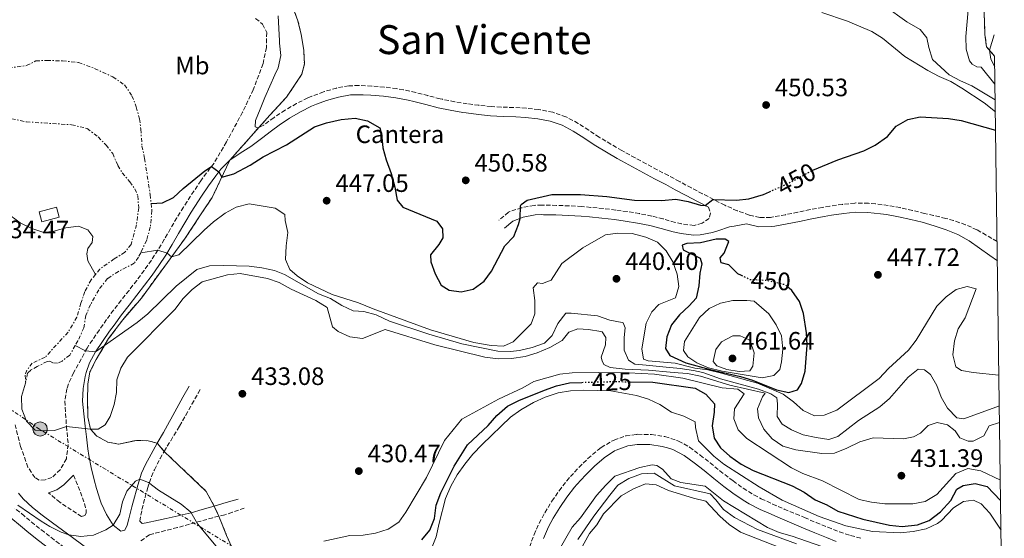
# Model space of a CAD drawing. Units: metres. Extents: x 590484 to 593929, y 4722083 to 4724442.
# Drawn here: x 593514 to 593906, y 4723915 to 4724121 of the extents above; entities that cross this region are included whole.
import ezdxf
from ezdxf.enums import TextEntityAlignment as Align

# ---------------------------------------------------------------- set-up
doc = ezdxf.new("R2010")
doc.units = ezdxf.units.M
doc.header["$MEASUREMENT"] = 0
for name, pattern in [('DGN Style 1', [1.045693, 0.00174, -1.043953]), ('DGN Style 3', [2.435891, 1.739922, -0.695969]), ('DGN Style 5', [1.217945, 0.521977, -0.695969]), ('DGN Style 7', [3.479844, 1.56593, -0.695969, 0.521977, -0.695969])]:
    doc.linetypes.add(name, pattern=pattern)
for name, color, linetype, lineweight in [('Cabeza de talud', 9, 'DGN Style 7', 0), ('Camino', 7, 'DGN Style 3', 0), ('Cauce permanente no visto', 142, 'DGN Style 1', 13), ('Cota de curva de nivel directora', 7, 'Continuous', 0), ('Cota de punto acotado terreno', 7, 'Continuous', 0), ('Curva de nivel directora', 30, 'Continuous', 30), ('Curva de nivel directora no vista', 30, 'DGN Style 5', 30), ('Curva de nivel intermedia', 30, 'Continuous', 0), ('Depósito a nivel (sin especificar)', 1, 'Continuous', 0), ('Etiqueta de uso rústico', 92, 'Continuous', 0), ('Etiqueta de zona delimitada', 7, 'Continuous', 0), ('Línea de cambio de uso (parcela vista)', 92, 'Continuous', 0), ('Línea eléctrica', 6, 'DGN Style 7', 0), ('Margen derecho', 7, 'Continuous', 0), ('Marquesina', 1, 'Continuous', 0), ('Pie de talud', 30, 'DGN Style 7', 0), ('Poste tendido eléctrico', 7, 'Continuous', 0), ('Punto acotado terreno (símbolo)', 7, 'Continuous', 0), ('Texto de Área (paraje) menor', 7, 'Continuous', 0), ('Zona delimitada', 6, 'Continuous', 0)]:
    doc.layers.add(name, color=color, linetype=linetype, lineweight=lineweight)
doc.styles.add('Style-Arial', font='arial.ttf')

# ---------------------------------------------------------------- blocks, each defined once
blk = doc.blocks.new('5PATER')
at = {"layer": 'Cauce permanente no visto', "linetype": 'Continuous', "lineweight": 0}
h = blk.add_hatch(color=51, dxfattribs=at)
edge = h.paths.add_edge_path()
edge.add_ellipse((0, 0), major_axis=(-0.11, -0.111), ratio=0.999422, start_angle=0, end_angle=360)
blk = doc.blocks.new('5PELE')
at = {"layer": 'Depósito a nivel (sin especificar)', "linetype": 'Continuous', "lineweight": 0}
h = blk.add_hatch(color=9, dxfattribs=at)
edge = h.paths.add_edge_path()
edge.add_arc((0, 0), 0.285, 0, 360)
at = {"layer": 'Depósito a nivel (sin especificar)', "color": 252, "linetype": 'Continuous', "lineweight": 0}
blk.add_circle((0, 0), 0.285, dxfattribs=at)

msp = doc.modelspace()

# ---------------------------------------------------------------- linework, layer by layer
at = {"layer": 'Cabeza de talud', "color": 9, "linetype": 'DGN Style 7', "lineweight": 0}
for points in [[(593509.86, 4724102.17, 460.06), (593517, 4724103.15, 461.13), (593520.74, 4724104.99, 461.95), (593525.09, 4724105.23, 462.82), (593531.39, 4724105, 463.85), (593537.69, 4724104.39, 464.2), (593544.13, 4724101.99, 465.53), (593551.42, 4724098.67, 465.74), (593556.01, 4724095.47, 465.48), (593559, 4724091.13, 464.92), (593560.71, 4724086.69, 463.33), (593562.01, 4724081.97, 461.08), (593562.53, 4724077.79, 458.27), (593562.99, 4724071.11, 456.89), (593564.04, 4724066.22, 454.89), (593566.25, 4724051.82, 450.9), (593566.65, 4724048.22, 450.11), (593566.96, 4724045.47, 449.51), (593566.31, 4724038.84, 448.24), (593564.86, 4724033.62, 445.78), (593562.48, 4724028.7, 444.74)], [(593562.48, 4724028.7, 444.74), (593561.59, 4724026.86, 444.35), (593559.89, 4724024.5, 444.29), (593553.58, 4724021.21, 444.09), (593549.25, 4724018.4, 443.63), (593545.76, 4724013.97, 443.17), (593542.5, 4724008.03, 442.45), (593540.65, 4724003.75, 441.89), (593539.86, 4723998.85, 441.07), (593537.51, 4723993.59, 440.46), (593536.44, 4723991.77, 440.06)], [(593536.44, 4723991.77, 440.06), (593534.21, 4723987.98, 439.23), (593531.15, 4723985.51, 438.77), (593529.34, 4723984.67, 438.66), (593527.5, 4723984.9, 438.51), (593526.24, 4723985.53, 438.31), (593525.21, 4723985.38, 438.1), (593521.26, 4723983.37, 437.03), (593518.67, 4723982.01, 435.9), (593517.38, 4723980.76, 435.54), (593516.64, 4723976.79, 435.13)]]:
    msp.add_polyline3d(points, dxfattribs=at)
at = {"layer": 'Camino', "color": 7, "linetype": 'DGN Style 3', "lineweight": 0}
for points in [[(593608.23, 4724121.89, 454.6), (593611.03, 4724119.6, 454.72), (593612.63, 4724116.31, 454.72), (593612.56, 4724110.29, 454.51), (593611.18, 4724103.92, 454.35), (593607.3, 4724093.56, 453.82), (593602.99, 4724084.58, 452.93), (593596.64, 4724072.75, 451.68), (593591.67, 4724064.37, 450.18), (593588.66, 4724060.42, 449.56), (593586.48, 4724057.35, 449.08), (593583.69, 4724053.24, 448.47), (593580.96, 4724049.11, 447.85), (593579.46, 4724046.8, 447.52), (593576.85, 4724042.57, 446.91), (593574.35, 4724038.28, 446.31), (593571.87, 4724033.97, 445.72), (593569.32, 4724029.71, 445.13), (593566.72, 4724025.67, 444.57), (593563.86, 4724021.61, 444.03), (593560.88, 4724017.63, 443.55), (593557.82, 4724013.69, 443.11), (593554.73, 4724009.77, 442.67), (593551.69, 4724005.83, 442.19), (593548.89, 4724002.07, 441.68), (593546.02, 4723998.03, 441), (593543.23, 4723993.95, 440.26), (593541.1, 4723990.74, 439.74), (593538.78, 4723986.35, 439.16), (593535.77, 4723980.94, 438.46), (593533.71, 4723976.48, 437.62), (593533.07, 4723974.5, 437.24), (593532.29, 4723969.6, 436.42), (593532.91, 4723959.56, 435.19), (593533.6, 4723952.38, 434.04), (593532.88, 4723946.7, 433.14), (593530.51, 4723942.4, 432.27), (593527.15, 4723939.23, 431.67), (593524.4, 4723938.28, 431.34), (593522.1, 4723938.22, 431.3)], [(593903.42, 4724033.18, 448.48), (593899.09, 4724035.67, 448.27), (593895.41, 4724037.79, 448.09), (593890.86, 4724039.84, 448.41), (593886.12, 4724041.49, 448.53), (593883.01, 4724042.35, 448.58), (593878.14, 4724043.49, 448.57), (593874.56, 4724044.33, 448.58), (593869.7, 4724045.48, 448.78), (593864.86, 4724046.62, 448.99), (593860.02, 4724047.49, 449.01), (593855.06, 4724048.1, 448.98), (593852.24, 4724048.35, 448.96), (593847.24, 4724048.48, 448.91), (593846.8, 4724048.45, 448.91), (593841.83, 4724047.93, 448.87), (593836.88, 4724047.2, 448.83), (593833.96, 4724046.73, 448.83), (593829.03, 4724045.84, 448.84), (593824.13, 4724044.84, 448.88), (593819.23, 4724043.82, 448.94), (593814.32, 4724042.9, 449.01), (593813.27, 4724042.73, 449.03), (593808.94, 4724042.65, 449.09), (593804.72, 4724043.66, 449.19), (593800, 4724045.38, 449.45), (593795.44, 4724047.36, 449.75), (593794.99, 4724047.59, 449.78), (593790.56, 4724049.87, 450.1), (593786.13, 4724052.17, 450.45), (593781.71, 4724054.49, 450.77), (593777.3, 4724056.83, 451.02), (593776.96, 4724057.01, 451.03), (593772.55, 4724059.36, 451.19), (593768.14, 4724061.71, 451.28), (593763.73, 4724064.06, 451.35), (593759.33, 4724066.44, 451.41), (593754.94, 4724068.83, 451.49), (593754.03, 4724069.34, 451.51), (593749.7, 4724071.84, 451.64), (593745.44, 4724074.46, 451.75), (593745.03, 4724074.71, 451.75), (593740.84, 4724077.43, 451.77), (593736.66, 4724080.17, 451.77), (593732.09, 4724082.57, 451.77), (593731.77, 4724082.71, 451.77), (593727.07, 4724084.41, 451.74), (593726.52, 4724084.56, 451.73), (593721.62, 4724085.55, 451.64), (593720.9, 4724085.65, 451.63), (593715.93, 4724086.19, 451.53), (593710.93, 4724086.45, 451.43), (593705.94, 4724086.64, 451.35), (593702.05, 4724086.87, 451.29), (593697.07, 4724087.34, 451.25), (593692.51, 4724087.94, 451.25), (593687.58, 4724088.75, 451.3), (593682.68, 4724089.73, 451.36), (593681.67, 4724089.95, 451.36), (593676.83, 4724091.19, 451.35), (593672.03, 4724092.43, 451.34), (593667.15, 4724093.49, 451.32), (593664.4, 4724093.99, 451.31), (593659.44, 4724094.6, 451.27), (593654.45, 4724094.98, 451.24), (593649.33, 4724095.21, 451.28), (593645.37, 4724095.1, 451.32), (593640.45, 4724094.23, 451.34), (593635.65, 4724092.81, 451.36), (593635.27, 4724092.68, 451.36), (593630.58, 4724090.94, 451.47), (593628.97, 4724090.27, 451.52), (593624.49, 4724088.04, 451.64), (593619.97, 4724085.38, 451.72), (593615.79, 4724082.65, 451.77), (593615.46, 4724082.42, 451.77), (593611.44, 4724079.45, 451.82)], [(593788.5, 4724046.81, 450.13), (593789.37, 4724044.51, 449.72), (593788.73, 4724042.35, 449.6), (593785.97, 4724040.42, 449.48), (593782.76, 4724039.51, 449.19), (593777.82, 4724040.15, 449.03), (593775.26, 4724040.73, 448.95), (593770.45, 4724042.12, 448.79), (593766, 4724043.29, 448.66), (593761.08, 4724044.24, 448.58), (593756.15, 4724045.05, 448.58), (593751.58, 4724045.67, 448.62), (593746.61, 4724046.25, 448.69), (593741.63, 4724046.74, 448.81), (593738.05, 4724047.04, 448.95), (593733.06, 4724047.34, 449.22), (593728.07, 4724047.53, 449.55), (593723.08, 4724047.64, 449.86), (593722.22, 4724047.65, 449.9), (593719.08, 4724047.52, 450.01), (593714.16, 4724046.6, 450), (593709.37, 4724045.1, 450.21), (593708.96, 4724044.79, 450.21), (593705.11, 4724041.6, 450.21)], [(593563.12, 4723920.9, 429.17), (593562.14, 4723921.82, 429.17), (593562.98, 4723926.56, 429.54), (593564.21, 4723931.38, 429.93), (593565.2, 4723934.89, 430.23), (593566.8, 4723939.59, 430.79), (593567.94, 4723942.31, 431.14), (593570.17, 4723946.76, 431.64), (593571.79, 4723949.63, 431.95), (593574.41, 4723953.88, 432.45), (593577.02, 4723958.12, 432.83), (593577.94, 4723959.7, 432.88), (593580.4, 4723964.05, 432.96), (593582.86, 4723968.4, 433.04), (593585.32, 4723972.75, 433.11), (593586.28, 4723974.45, 433.14)], [(593522.1, 4723938.22, 431.3), (593520.39, 4723939.18, 431.42), (593517.53, 4723943.35, 431.75), (593514.68, 4723951.53, 432.28), (593512.48, 4723960.19, 432.85)], [(593717.27, 4723911.55, 416.4), (593719.07, 4723916.49, 416.48), (593721.11, 4723921.05, 416.52), (593723.35, 4723925.24, 416.51), (593725.98, 4723929.49, 416.5), (593726.2, 4723929.83, 416.5), (593729.04, 4723933.95, 416.49), (593732.11, 4723937.89, 416.48), (593733.55, 4723939.58, 416.47), (593736.94, 4723943.25, 416.47), (593740.49, 4723946.77, 416.48), (593744.56, 4723950.28, 416.5), (593745.76, 4723951.17, 416.5), (593750.06, 4723953.73, 416.52), (593750.92, 4723954.15, 416.52), (593755.65, 4723955.76, 416.47), (593759.82, 4723956.4, 416.44), (593760.41, 4723956.43, 416.43), (593765.41, 4723956.37, 416.44), (593765.88, 4723956.33, 416.45), (593770.82, 4723955.58, 416.54), (593771.2, 4723955.49, 416.55), (593775.98, 4723954.01, 416.64), (593776.62, 4723953.75, 416.65), (593780.99, 4723951.34, 416.75), (593785.23, 4723948.16, 416.85), (593789.14, 4723945.04, 416.96), (593793.04, 4723941.91, 417.06), (593797.01, 4723938.88, 417.15), (593798.32, 4723937.92, 417.17), (593802.35, 4723934.96, 417.19)], [(593535.72, 4723940.15, 432.47), (593539.33, 4723931.17, 431.37), (593540.77, 4723926.46, 430.42), (593540.79, 4723924.99, 430.18), (593540.25, 4723924.13, 430.06), (593538.93, 4723923.7, 429.97), (593530.28, 4723929.38, 430.66), (593525.81, 4723933.1, 430.83)], [(593802.35, 4723934.96, 417.19), (593806.6, 4723932.31, 417.18), (593809.55, 4723930.79, 417.18), (593814.07, 4723928.67, 417.18), (593818.66, 4723926.68, 417.18), (593823.26, 4723924.74, 417.18), (593826.77, 4723923.26, 417.2), (593831.38, 4723921.33, 417.26), (593836.01, 4723919.44, 417.32), (593840.66, 4723917.61, 417.35), (593845.07, 4723916.15, 417.33), (593849.72, 4723914.91, 417.29)], [(593551.34, 4723903.18, 428.26), (593547.36, 4723902.45, 428.34), (593543.65, 4723903.39, 428.39), (593539.32, 4723906.02, 428.41), (593536.09, 4723908.35, 428.43), (593532.09, 4723911.36, 428.46), (593528.09, 4723914.37, 428.51), (593524.13, 4723917.42, 428.58), (593520.24, 4723920.54, 428.67), (593516.17, 4723923.9, 428.82), (593512.32, 4723927.09, 429.05)], [(593603.72, 4723927, 431.75), (593599, 4723925.38, 431.52), (593595.95, 4723924.34, 431.38), (593591.19, 4723923.25, 431.05), (593586.42, 4723921.9, 430.39), (593581.91, 4723920.61, 429.82), (593577.1, 4723919.33, 429.54), (593572.26, 4723918.11, 429.25), (593567.41, 4723916.85, 428.97), (593565.93, 4723916.45, 428.88), (593562.55, 4723913.99, 428.64)]]:
    msp.add_polyline3d(points, dxfattribs=at)
at = {"layer": 'Curva de nivel directora', "color": 30, "linetype": 'Continuous', "lineweight": 30, "flags": 128}
for points, elevation in [([(593566.65, 4724048.22), (593571.16, 4724048.58), (593575.55, 4724050.69), (593579.39, 4724054.26), (593588.05, 4724061.25), (593590.61, 4724062.98), (593593.61, 4724060.87), (593594.8, 4724058.77), (593599.55, 4724060.03), (593606.08, 4724063.56), (593611.18, 4724066.78), (593620.51, 4724071.59), (593631.71, 4724078.75), (593636.43, 4724080.4), (593642.31, 4724081.66), (593647.88, 4724082.17), (593652.77, 4724081.19), (593657.67, 4724078.38), (593658.29, 4724075.83), (593658.89, 4724070.42), (593660.24, 4724065.61), (593662.21, 4724060.23), (593663.62, 4724054.81), (593664.55, 4724049.64), (593666.81, 4724046.83), (593680.34, 4724041.19), (593682.68, 4724038.13), (593682.81, 4724034.61), (593681.14, 4724031.93), (593677.82, 4724027.87), (593677.95, 4724025.08), (593679.7, 4724020.23), (593682.03, 4724015.82), (593685.27, 4724013.78), (593690.02, 4724013.15), (593694.88, 4724014.2), (593699.24, 4724017.31), (593702.14, 4724021.38), (593707.42, 4724031.47), (593711.07, 4724035.19), (593712.88, 4724039.87), (593713.5, 4724042.32), (593713.73, 4724047.33), (593713.97, 4724047.89), (593716.37, 4724049.66), (593726.14, 4724051.8), (593737.52, 4724051.81), (593748.07, 4724051.02), (593759.11, 4724049.59), (593769.76, 4724049.53), (593775.5, 4724049.98), (593780.44, 4724049.08), (593785.3, 4724047.62), (593787.19, 4724047.5), (593790.24, 4724049.92), (593799.66, 4724049.65), (593804.64, 4724050.11), (593810.41, 4724051.9), (593812.81, 4724052.97)], 450), ([(593830.02, 4724061.49), (593840.05, 4724065.66), (593850.41, 4724069.22), (593854.88, 4724071.45), (593859.81, 4724074.93), (593863.21, 4724078.99), (593867.83, 4724081.72), (593872.73, 4724082.73), (593884.13, 4724082.03), (593889.07, 4724081.25), (593902.82, 4724077.47)], 450), ([(593801.65, 4724019.63), (593800.26, 4724020.34), (593796.66, 4724023.82), (593793.51, 4724024.63), (593793.17, 4724026.6), (593794.7, 4724028.55), (593796.67, 4724033.17), (593795.13, 4724034.11), (593791.57, 4724034.03), (593785.33, 4724032.66), (593779.88, 4724032.4), (593777.99, 4724031.72), (593778.5, 4724029.87), (593785.27, 4724026.56), (593785.93, 4724024.22), (593785.03, 4724020.51), (593784.73, 4724015.51), (593783.55, 4724010.66), (593780.87, 4724007.53), (593776.98, 4724003.93), (593773.83, 4724000.05), (593771.98, 4723995.24), (593771.47, 4723990.6), (593773.08, 4723987.84), (593779.47, 4723984.82), (593789.14, 4723982.23), (593801.24, 4723979.46), (593806.01, 4723977.93), (593815.55, 4723974.14), (593820.49, 4723973.02), (593823.94, 4723974.13), (593825.49, 4723976.65), (593827.02, 4723981.58), (593827.79, 4723991.85), (593827.6, 4723996.84), (593826.41, 4724004.52), (593824.71, 4724009.25), (593821.73, 4724013.62), (593820.61, 4724014.56)], 450), ([(593757.35, 4723977.33), (593766.4, 4723977.21), (593783.16, 4723974.85), (593787.47, 4723972.34), (593790.85, 4723968.59), (593790.83, 4723965.26), (593790.03, 4723959.86), (593790.78, 4723954.93), (593793.29, 4723951.06), (593796.97, 4723947.68), (593801.56, 4723944.53), (593806.32, 4723942.01), (593821.87, 4723935.92), (593826.67, 4723933.41), (593830.98, 4723930.33), (593835.7, 4723928.31), (593840.08, 4723925.9), (593849.94, 4723922.67), (593860.59, 4723920.25), (593865.56, 4723919.72), (593871.73, 4723920.37), (593876.39, 4723922.17), (593880.95, 4723925.58), (593884.94, 4723930.14), (593887.45, 4723934.53), (593889.92, 4723936.06), (593894.68, 4723936.82), (593899.5, 4723935.62), (593904.82, 4723930.13)], 425), ([(593674.38, 4723914.4), (593677.61, 4723918.21), (593679.47, 4723922.86), (593680.11, 4723928.16), (593681.93, 4723933.11), (593687.24, 4723943.74), (593692.53, 4723952.29), (593700.85, 4723959.88), (593704.25, 4723963.94), (593708.55, 4723967.58), (593713, 4723969.87), (593723.2, 4723974.05), (593728.05, 4723975.71), (593733.22, 4723976.96), (593738.14, 4723977.1)], 425)]:
    msp.add_lwpolyline(points, dxfattribs=dict(at, elevation=elevation))
at = {"layer": 'Curva de nivel directora no vista', "color": 30, "linetype": 'DGN Style 5', "lineweight": 30, "flags": 128}
for points, elevation in [([(593812.81, 4724052.97), (593819.96, 4724056.13), (593829.68, 4724061.35), (593830.02, 4724061.49)], 450), ([(593820.61, 4724014.56), (593819.01, 4724015.91), (593811.41, 4724017.63), (593804.94, 4724017.95), (593801.65, 4724019.63)], 450), ([(593738.14, 4723977.1), (593750.43, 4723977.42), (593757.35, 4723977.33)], 425)]:
    msp.add_lwpolyline(points, dxfattribs=dict(at, elevation=elevation))
at = {"layer": 'Curva de nivel intermedia', "color": 30, "linetype": 'Continuous', "lineweight": 0, "flags": 128}
for points, elevation in [([(593858.6, 4724126.95), (593867.49, 4724120.5), (593872.82, 4724117.54), (593875.45, 4724114.15), (593876.18, 4724110.29), (593877.74, 4724105.52), (593884.31, 4724099.52), (593888.79, 4724097.14), (593893.41, 4724095.15), (593902.66, 4724089.52)], 460), ([(593880.56, 4724129.25), (593888.43, 4724129.28), (593891.48, 4724127.53), (593891.9, 4724125.27), (593890.96, 4724114.68), (593891.09, 4724109.64), (593892.41, 4724105.08), (593893.54, 4724103.67), (593895.33, 4724102.63), (593897.05, 4724102.57), (593902.57, 4724095.81)], 465), ([(593833.58, 4724124.3), (593843.86, 4724120.78), (593853.6, 4724116.78), (593857.81, 4724114.09), (593866.67, 4724106.77), (593875.86, 4724101.18), (593880.3, 4724098.79), (593885.02, 4724096.77), (593889.32, 4724094.22), (593898.3, 4724088.34)], 455), ([(593902.31, 4724115.45), (593900.42, 4724109.23), (593900.99, 4724105.7), (593902.48, 4724102.66)], 470), ([(593898.3, 4724088.34), (593902.72, 4724084.8)], 455), ([(593502.93, 4724049), (593514.46, 4724040.56), (593519.18, 4724038.38), (593523.91, 4724036.74), (593527.89, 4724037.21), (593532.7, 4724038.63), (593537.67, 4724039.19), (593541.45, 4724037.8), (593543.43, 4724035.16), (593543.16, 4724032.7), (593541.45, 4724030.3), (593540.98, 4724028.22), (593541.44, 4724025.47), (593544.5, 4724020.07)], 435), ([(593562.48, 4724028.7), (593569.32, 4724029.71), (593572.99, 4724028.52), (593574.77, 4724027.05), (593577.6, 4724027.88), (593587.71, 4724037.68), (593591.48, 4724040.95), (593596.09, 4724044.42), (593600.46, 4724046.82), (593605.63, 4724048.16), (593616.06, 4724046.36), (593619.84, 4724043.95), (593619.98, 4724041.57), (593621.06, 4724036.68), (593620.35, 4724031.37), (593620.13, 4724025.97), (593621.8, 4724021.98), (593624.76, 4724019.49), (593628.9, 4724016.67), (593638.73, 4724012.06), (593649.21, 4724008.69), (593654.96, 4724006.29), (593677.8, 4723998.01), (593695.14, 4723993.02), (593701.97, 4723991.76), (593706.97, 4723991.56), (593710.79, 4723993.26), (593717.91, 4724000.42), (593719.34, 4724004.3), (593719.36, 4724009.62), (593718.68, 4724014.75), (593720.43, 4724016.69), (593722.43, 4724016.38), (593725.88, 4724017.74), (593730.08, 4724024.42), (593738.56, 4724030.62), (593747.52, 4724035.79), (593752.46, 4724036.44), (593758.15, 4724036.29), (593763.58, 4724034.88), (593768.17, 4724032.89), (593771.67, 4724029.42), (593774.32, 4724025.05), (593776.03, 4724020.2), (593776.75, 4724015.26), (593775.43, 4724010.67), (593768.73, 4724008.08), (593765.99, 4724005.17), (593763.74, 4724000.69), (593761.98, 4723990.43), (593762.59, 4723986.29), (593764.46, 4723985.65), (593775.29, 4723984.69), (593783.14, 4723982.7), (593788.26, 4723982.03), (593793.14, 4723980.95), (593808.06, 4723976.79), (593818.28, 4723972.35), (593822.43, 4723969.4), (593826.24, 4723965.88), (593830.77, 4723963.76), (593834.61, 4723964.02), (593839.67, 4723965.97), (593856.52, 4723978.59), (593860.25, 4723982.57), (593868.11, 4723989.93), (593871.14, 4723993.91), (593879.44, 4724007.45), (593883.13, 4724011.1), (593887.11, 4724014.1), (593891.45, 4724015.18), (593895.08, 4724014.28), (593890.69, 4724002.78), (593887.86, 4723998.35), (593886.42, 4723993.56), (593885.86, 4723988.1), (593887.05, 4723983.24), (593889.31, 4723981.79), (593893.89, 4723980.96), (593904.14, 4723979.98)], 445), ([(593516.64, 4723976.79), (593515.02, 4723971.41), (593515.16, 4723966.41), (593517.04, 4723961.68), (593520.44, 4723958.08), (593523.02, 4723957.8), (593528.18, 4723957.91), (593532.9, 4723959.56), (593542.51, 4723958.42), (593545.5, 4723958.47), (593548.3, 4723960.24), (593550.35, 4723963.54), (593551.89, 4723968.33), (593552.83, 4723973.01), (593552.97, 4723978.04), (593554.52, 4723982.79), (593557.2, 4723987.17), (593576.25, 4724006.24), (593579.25, 4724010.34), (593582.98, 4724014.07), (593586.94, 4724017.14), (593597.05, 4724019.93), (593602.02, 4724020.47), (593612.92, 4724018.48), (593617.61, 4724016.77), (593622.39, 4724014.17), (593632.19, 4724009.67), (593636.66, 4724006.95), (593638.83, 4723999.23), (593641.1, 4723997.28), (593645.78, 4723995.18), (593650.78, 4723994.61), (593659.86, 4723998.07), (593679.53, 4723992.06), (593699.54, 4723987.15), (593704.83, 4723986.5), (593710.14, 4723986.58), (593715.51, 4723987.36), (593720.28, 4723988.85), (593725.35, 4723990.93), (593730.24, 4723993.78), (593732.94, 4723997.11), (593736.56, 4723998.46), (593740.73, 4723998.17), (593745.65, 4723997.37), (593746.13, 4723997.17), (593747.62, 4723994.9), (593747.46, 4723992.07), (593745.85, 4723987.18), (593746.21, 4723985.68), (593746.91, 4723984.21), (593749.41, 4723983.01), (593755.41, 4723982.41), (593764.61, 4723981.91), (593773.31, 4723981.21), (593776.4, 4723980.92), (593780.11, 4723980.58), (593785.4, 4723979.53), (593796.99, 4723976), (593811.04, 4723972.85), (593810.04, 4723971.39), (593807.98, 4723966.54), (593808.43, 4723962.93), (593810.59, 4723958.42), (593813.88, 4723954.57), (593818.13, 4723951.67), (593823.23, 4723950.2), (593833.7, 4723948.73), (593838.7, 4723948.92), (593843.58, 4723950.87), (593848.74, 4723953.39), (593854.12, 4723955.05), (593866.12, 4723954.67), (593870.18, 4723955.4), (593872.94, 4723956.92), (593875.96, 4723959.88), (593879.62, 4723961.11), (593883.74, 4723960.2), (593886.66, 4723957.79), (593888.6, 4723954.99), (593891.86, 4723953.64), (593893.95, 4723953.74), (593898.19, 4723955.82), (593900.32, 4723959.85), (593904.4, 4723961.13)], 435), ([(593536.44, 4723991.77), (593540.48, 4723989.58), (593544.49, 4723989.22), (593561.05, 4724000.86), (593565.27, 4724004.42), (593576.65, 4724015.39), (593584.83, 4724022.01), (593589.93, 4724023.51), (593595.58, 4724023.65), (593605.61, 4724023.29), (593610.76, 4724022.66), (593615.68, 4724021.62), (593619.74, 4724020.02), (593633.25, 4724012.34), (593638.1, 4724010.4), (593642.53, 4724007.69), (593647.06, 4724005.58), (593651.35, 4724005.29), (593656.18, 4724004.02), (593661.46, 4724001.5), (593677.25, 4723996.32), (593690.3, 4723992.43), (593704.65, 4723989.54), (593709.64, 4723989.41), (593713.33, 4723989.82), (593718.3, 4723990.91), (593723.28, 4723992.73), (593726.26, 4723995.77), (593728.56, 4724000.58), (593731.68, 4724004.68), (593733.89, 4724004.69), (593744.36, 4724003.55), (593749.26, 4724001.9), (593754.16, 4724000.98), (593754.49, 4724000.78), (593755.32, 4723998.76), (593754.95, 4723994.92), (593754.94, 4723989.84), (593756.61, 4723985.89), (593759.22, 4723984.35), (593763.71, 4723983.91), (593770.41, 4723983.31), (593777.31, 4723982.61), (593782.51, 4723981.81), (593786.21, 4723981.01), (593790.02, 4723979.73), (593793.26, 4723978.56), (593808.38, 4723974.37), (593813.31, 4723972.5), (593815.69, 4723970.9), (593815.95, 4723968.56), (593815.86, 4723963.48), (593817.83, 4723960.51), (593821.57, 4723958.18), (593826.18, 4723956.25), (593831.36, 4723955.12), (593836.47, 4723954.32), (593840.05, 4723955.55), (593848.19, 4723961.93), (593856.72, 4723967.36), (593860.53, 4723970.61), (593867.95, 4723979.11), (593872.04, 4723982.38), (593874.54, 4723982.11), (593876.89, 4723980.16), (593879.38, 4723975.91), (593881.21, 4723971.18), (593883.66, 4723966.82), (593887.43, 4723962.92), (593890.13, 4723962.61), (593904.31, 4723967.73)], 440), ([(593803.75, 4724009.73), (593798.26, 4724009.63), (593793.33, 4724008.66), (593788.85, 4724006.45), (593784.96, 4724002.9), (593778.95, 4723993.38), (593778.63, 4723989.74), (593780.28, 4723987.27), (593783.89, 4723984.89), (593788.47, 4723982.87), (593794.02, 4723981.54), (593809.95, 4723978.83), (593814.55, 4723979.88), (593816.91, 4723982.23), (593817.56, 4723985.29), (593818.06, 4723990.32), (593817.55, 4723995.65), (593815.43, 4724000.02), (593812.61, 4724004.43), (593806.69, 4724009.45), (593803.75, 4724009.73)], 455), ([(593801.17, 4723995.63), (593798.26, 4723995.62), (593793.69, 4723993.26), (593791.45, 4723990.17), (593790.33, 4723985.35), (593791.87, 4723983.7), (593795.82, 4723982.18), (593800.76, 4723981.38), (593804.95, 4723981.71), (593806.15, 4723983.58), (593806.66, 4723988.81), (593805.16, 4723993.54), (593804.76, 4723994), (593801.17, 4723995.63)], 460), ([(593635.37, 4723913.91), (593645.71, 4723916.09), (593651.04, 4723916.27), (593655.97, 4723917.1), (593660.98, 4723918.7), (593665.18, 4723921.41), (593668.09, 4723925.5), (593676.19, 4723939.17), (593683.4, 4723953.91), (593690.35, 4723962.48), (593704.96, 4723970.45), (593714.59, 4723974.93), (593718.93, 4723977.41), (593729.31, 4723980.34)], 430), ([(593729.31, 4723980.34), (593734.29, 4723980.83), (593744.88, 4723981.06), (593756.67, 4723980.93), (593766.99, 4723980.42), (593778.35, 4723978.8), (593793.95, 4723974.86), (593800.25, 4723974.38), (593802.77, 4723972.47), (593798.85, 4723966.62), (593798.64, 4723962.6), (593800.4, 4723958.24), (593803.8, 4723954.77), (593821.6, 4723943.02), (593826.06, 4723940.78), (593833.91, 4723937.89), (593848.57, 4723930.43), (593853.45, 4723929.36), (593858.76, 4723928.76), (593869.92, 4723928.8), (593874.84, 4723929.68), (593879.37, 4723932.53), (593887.01, 4723940.81), (593891.75, 4723942.81), (593896.93, 4723941.93), (593904.71, 4723938.14)], 430), ([(593685.93, 4723935.76), (593688.51, 4723940.27), (593691.49, 4723944.5), (593694.71, 4723948.48), (593698.46, 4723952.43), (593709.75, 4723963.23), (593713.83, 4723966.1), (593718.86, 4723969.06), (593723.51, 4723971.22), (593728.61, 4723972.93), (593733.54, 4723973.75), (593738.77, 4723974), (593749.58, 4723973.75), (593759.8, 4723971.92), (593764.66, 4723970.39), (593769.21, 4723968.34), (593773.73, 4723965.29), (593778.71, 4723963.6), (593783.22, 4723961.45), (593783.41, 4723959.08), (593784.53, 4723953.83), (593790.59, 4723947.7), (593794.68, 4723944.52), (593808.69, 4723935.46), (593817.79, 4723930.24), (593832.64, 4723923.65), (593843.16, 4723920.04), (593853.82, 4723917.75), (593864.83, 4723917.26), (593870.04, 4723917.7), (593875.13, 4723918.79), (593879.71, 4723920.87), (593881.22, 4723922.07), (593886.07, 4723927.1), (593890.11, 4723929.71), (593894.05, 4723930.2), (593897.14, 4723928.73), (593900.57, 4723925.03), (593904.98, 4723918.31)], 420), ([(593728.69, 4723909.78), (593734.21, 4723919.43), (593737.51, 4723923.19), (593743.98, 4723932.06), (593747.63, 4723936.23), (593751.24, 4723939.71), (593761.13, 4723943.25), (593766.12, 4723944.22)], 415), ([(593766.12, 4723944.22), (593767.9, 4723944.03), (593770.18, 4723942.57), (593773.66, 4723938.77), (593777.53, 4723937.21), (593787.22, 4723935.75), (593794.56, 4723929.97), (593812.03, 4723919.3), (593816.68, 4723917.4), (593821.86, 4723915.87), (593836.69, 4723910.67), (593846.37, 4723906.74), (593851.24, 4723905.23), (593857.2, 4723903.72), (593868.64, 4723901.5), (593883.51, 4723897.73), (593888.07, 4723895.67), (593889.98, 4723894.42), (593893.73, 4723892.95), (593905.37, 4723889.17)], 415), ([(593513.57, 4723928.19), (593522.84, 4723921.82), (593526.31, 4723919.72), (593530.86, 4723917.51), (593533.82, 4723916.47), (593538.66, 4723915.7), (593543.71, 4723916.32), (593548.64, 4723918.35), (593551.48, 4723920.3), (593554.17, 4723924.6), (593555.17, 4723929.58), (593556.96, 4723933.83), (593560.42, 4723937.84), (593562.07, 4723938.6), (593565.57, 4723937.25), (593569.58, 4723934.25), (593578.54, 4723928.68), (593582.38, 4723925.46), (593585.11, 4723920.86), (593592.47, 4723911.91)], 430), ([(593736.51, 4723914.61), (593742.84, 4723923.8), (593749.2, 4723932.24), (593752.4, 4723936.14), (593756.81, 4723938.79), (593761.87, 4723940.74), (593766.95, 4723940.96), (593774.96, 4723935.92), (593789.13, 4723932.73), (593791.44, 4723930.37), (593794.52, 4723926.44), (593798.93, 4723923.29), (593808.01, 4723918.48), (593823.51, 4723912.9)], 410), ([(593678.29, 4723910.96), (593680.17, 4723915.6), (593681.27, 4723921.09), (593683.86, 4723930.84), (593685.93, 4723935.76)], 420), ([(593736.06, 4723907.8), (593741.14, 4723916.95), (593744.02, 4723920.45), (593746.78, 4723924.8), (593753.82, 4723931.97), (593758.68, 4723934.78), (593763.45, 4723936.65), (593767.66, 4723936.28), (593772.55, 4723934.05), (593782.58, 4723931), (593787.47, 4723929.84), (593793.08, 4723923.91), (593796.76, 4723920.53), (593801.33, 4723917.51), (593823.29, 4723908.92)], 405)]:
    msp.add_lwpolyline(points, dxfattribs=dict(at, elevation=elevation))
at = {"layer": 'Línea de cambio de uso (parcela vista)', "color": 7, "linetype": 'DGN Style 3', "lineweight": 0}
for points in [[(593623.06, 4724126.32, 452.68), (593624.93, 4724121.39, 453.14), (593626.42, 4724115.64, 453.55), (593627.41, 4724109.2, 453.71), (593627.64, 4724103.79, 453.04), (593626.65, 4724099.75, 452.89), (593620.57, 4724090.64, 453.04), (593613.86, 4724083.39, 452.78), (593597.93, 4724065.49, 450.86), (593594.15, 4724057.39, 449.63), (593590.88, 4724050.63, 447.53), (593586.05, 4724043.31, 446.15), (593579.93, 4724034.09, 445.74), (593562.75, 4724010.65, 443.49), (593555.32, 4724002.01, 442.21), (593549.67, 4723994.5, 440.31), (593544.79, 4723986.16, 439.39), (593542.27, 4723981.23, 438.57), (593541.4, 4723976.41, 437.76), (593541.33, 4723969.94, 436.73), (593541.42, 4723963.27, 436.02), (593542.51, 4723958.42, 435.5), (593545.02, 4723955.65, 434.53), (593549.45, 4723953.27, 433.41), (593553.83, 4723952.52, 432.53), (593560.76, 4723954, 432.02), (593565.47, 4723953.83, 432.02), (593569.05, 4723952.84, 432.3), (593571.79, 4723949.63, 431.95), (593588.57, 4723933.72, 431.65), (593591.74, 4723927.87, 430.95), (593593.55, 4723923.79, 431.21), (593596.69, 4723916.1, 430.75), (593600.53, 4723907.62, 431.57)], [(593902.42, 4724106.89, 473.24), (593899.19, 4724110.66, 468.27), (593898.55, 4724115.49, 467.81), (593898.16, 4724128.68, 467.3)]]:
    msp.add_polyline3d(points, dxfattribs=at)
at = {"layer": 'Línea eléctrica', "color": 6, "linetype": 'DGN Style 7', "lineweight": 0}
msp.add_polyline3d([(593724.3, 4723835.72, 410.11), (593620.04, 4723898.99, 428.62), (593522.34, 4723958.36, 435.01), (593434.94, 4724018.37, 437.86), (593443.3, 4724110.18, 443.42), (593446.48, 4724216.69, 436.73), (593417.62, 4724238.98, 439.04), (593366.19, 4724278.7, 443.16), (593313.27, 4724319.71, 452.83), (593267.5, 4724356.74, 456.82), (593215.84, 4724404.83, 441.34), (593210.33, 4724432.48, 441.82)], dxfattribs=at)
at = {"layer": 'Margen derecho', "color": 7, "linetype": 'Continuous', "lineweight": 0}
for points in [[(593611.44, 4724079.45, 451.82), (593609.13, 4724078.33, 452.23), (593608.11, 4724078.83, 452.56), (593608.18, 4724081.24, 452.8), (593610.04, 4724085.86, 453.2), (593611.94, 4724090.47, 453.59), (593613.86, 4724094.94, 453.91), (593615.94, 4724099.46, 454.15), (593617.18, 4724102.23, 454.28), (593618.28, 4724107.11, 454.43), (593617.78, 4724112.09, 454.74), (593617.71, 4724112.95, 454.77), (593617.42, 4724117.94, 454.65), (593617.21, 4724122.93, 454.32)], [(593581.75, 4723975.52, 433.14), (593579.31, 4723971.16, 433.1), (593576.88, 4723966.79, 433.05), (593574.44, 4723962.43, 433.01), (593573.93, 4723961.51, 433), (593571.49, 4723957.16, 432.78), (593569.05, 4723952.84, 432.3), (593566.6, 4723948.51, 431.7), (593564.33, 4723944.46, 431.15), (593562.81, 4723940.93, 430.73), (593561.3, 4723936.19, 430.23), (593559.99, 4723931.39, 429.76), (593558.97, 4723927.59, 429.41), (593557.69, 4723922.76, 429.2), (593557.05, 4723920.32, 429.17), (593556.21, 4723918.24, 429.21), (593554.57, 4723917.85, 429.37), (593551.48, 4723920.3, 429.78), (593548.9, 4723924.54, 430.34), (593546.8, 4723929.06, 430.89), (593546.38, 4723930.18, 431.02), (593544.87, 4723934.9, 431.67), (593543.96, 4723938.33, 432.15), (593542.8, 4723943.18, 432.77), (593541.8, 4723948.04, 433.38), (593541.42, 4723950.59, 433.71), (593540.84, 4723955.47, 434.58), (593540.38, 4723959.69, 435.35), (593539.84, 4723964.62, 435.99), (593539.35, 4723969.55, 436.64), (593539.58, 4723974.6, 437.57), (593540.39, 4723979.47, 438.35), (593540.78, 4723981.08, 438.6), (593542.13, 4723984.85, 439.16), (593544.49, 4723989.22, 439.79), (593547.25, 4723993.35, 440.51), (593550.07, 4723997.42, 441.26), (593551.85, 4723999.91, 441.68), (593554.82, 4724003.9, 442.24), (593557.87, 4724007.85, 442.72), (593560.94, 4724011.77, 443.15), (593564, 4724015.71, 443.58), (593566.99, 4724019.69, 444.05), (593569.76, 4724023.61, 444.57), (593572.45, 4724027.77, 445.14), (593575.02, 4724032.02, 445.73), (593577.51, 4724036.32, 446.31), (593580.01, 4724040.61, 446.91), (593582.58, 4724044.87, 447.52), (593583.98, 4724047.08, 447.84), (593586.73, 4724051.21, 448.46), (593589.52, 4724055.31, 449.09), (593592.42, 4724059.32, 449.74), (593594.44, 4724061.96, 450.18), (593597.92, 4724065.49, 450.86), (593602.09, 4724068.24, 451.44), (593606.29, 4724070.9, 451.76), (593610.55, 4724074.11, 451.82), (593614.51, 4724077.18, 451.81), (593617.56, 4724079.42, 451.77), (593621.72, 4724082.17, 451.72), (593626.03, 4724084.7, 451.64), (593630.5, 4724086.94, 451.52), (593632.41, 4724087.75, 451.46), (593636.42, 4724089.2, 451.36), (593641.21, 4724090.64, 451.34), (593645.99, 4724091.46, 451.32), (593650.99, 4724091.5, 451.26), (593654.09, 4724091.33, 451.24), (593659.08, 4724090.95, 451.27), (593664.04, 4724090.34, 451.31), (593668.95, 4724089.38, 451.33), (593671.16, 4724088.87, 451.34), (593676, 4724087.62, 451.35), (593680.84, 4724086.38, 451.36), (593685.74, 4724085.36, 451.32), (593690.67, 4724084.51, 451.26), (593692.01, 4724084.31, 451.25), (593696.97, 4724083.67, 451.25), (593701.78, 4724083.21, 451.29), (593706.77, 4724082.94, 451.36), (593711.76, 4724082.75, 451.45), (593715.62, 4724082.53, 451.53), (593720.58, 4724081.99, 451.63), (593725.49, 4724081.03, 451.73), (593730.23, 4724079.38, 451.77), (593734.69, 4724077.08, 451.77), (593738.89, 4724074.34, 451.77), (593743.07, 4724071.61, 451.75), (593743.63, 4724071.27, 451.75), (593747.9, 4724068.68, 451.65), (593752.21, 4724066.15, 451.51), (593753.88, 4724065.23, 451.47), (593758.27, 4724062.84, 451.38), (593762.68, 4724060.47, 451.32), (593767.08, 4724058.11, 451.25), (593771.5, 4724055.77, 451.16), (593775.24, 4724053.77, 451.03), (593779.66, 4724051.43, 450.8), (593784.08, 4724049.12, 450.48), (593788.5, 4724046.81, 450.13)], [(593903.53, 4724025.39, 448.2), (593900.5, 4724027.56, 448.16), (593896.43, 4724030.46, 448.1), (593892.36, 4724033.37, 448.04), (593887.74, 4724035.91, 448.18), (593883.1, 4724037.74, 448.38), (593878.36, 4724039.35, 448.48), (593873.58, 4724040.79, 448.58), (593869.02, 4724041.95, 448.79), (593864.14, 4724043.03, 448.99), (593859.45, 4724043.87, 449.01), (593856.94, 4724044.21, 449), (593851.95, 4724044.69, 448.96), (593846.95, 4724044.78, 448.91), (593842.43, 4724044.34, 448.86), (593837.48, 4724043.61, 448.83), (593834.61, 4724043.12, 448.83), (593829.7, 4724042.18, 448.85), (593824.8, 4724041.16, 448.89), (593819.9, 4724040.16, 448.95), (593814.99, 4724039.27, 449.01), (593813.56, 4724039.07, 449.03), (593808.53, 4724038.98, 449.09), (593803.67, 4724040.15, 449.19), (593798.75, 4724039.27, 449.19), (593796.94, 4724038.95, 449.19), (593792.18, 4724037.45, 449.19), (593790.08, 4724036.78, 449.19), (593785.18, 4724035.79, 449.19), (593782.53, 4724035.67, 449.19), (593777.59, 4724036.33, 449.06), (593774.44, 4724036.99, 448.95), (593769.63, 4724038.36, 448.8), (593765.17, 4724039.55, 448.66), (593760.26, 4724040.49, 448.57), (593755.33, 4724041.3, 448.58), (593751.07, 4724041.88, 448.62), (593746.1, 4724042.46, 448.68), (593741.13, 4724042.95, 448.81), (593737.78, 4724043.22, 448.95), (593732.79, 4724043.52, 449.23), (593727.81, 4724043.71, 449.56), (593722.82, 4724043.82, 449.87), (593722.23, 4724043.83, 449.9), (593719.52, 4724043.71, 450.01), (593714.72, 4724042.78, 450.01), (593710.69, 4724041.27, 450.21), (593707.3, 4724038.44, 450.21)], [(593839.31, 4723913.83, 417.35), (593835.53, 4723915.3, 417.34), (593830.89, 4723917.17, 417.3), (593826.28, 4723919.1, 417.24), (593821.68, 4723921.06, 417.18), (593817.1, 4723923.05, 417.14), (593812.51, 4723925.06, 417.13), (593809.16, 4723926.56, 417.15), (593804.68, 4723928.78, 417.18), (593802.37, 4723930.15, 417.2), (593798.24, 4723932.98, 417.21), (593794.57, 4723935.7, 417.15), (593790.66, 4723938.81, 417.06), (593786.78, 4723941.96, 416.96), (593782.85, 4723945.05, 416.85), (593778.78, 4723947.98, 416.75), (593774.35, 4723950.34, 416.64), (593772.25, 4723951.1, 416.59), (593770.06, 4723951.63, 416.54), (593765.12, 4723952.36, 416.44), (593760.12, 4723952.38, 416.44), (593756.45, 4723951.82, 416.47), (593751.7, 4723950.06, 416.52), (593751.16, 4723949.78, 416.52), (593746.97, 4723947.06, 416.5), (593743.2, 4723943.81, 416.48), (593739.52, 4723940.13, 416.47), (593736.14, 4723936.44, 416.48), (593735.22, 4723935.37, 416.48), (593732.16, 4723931.42, 416.48), (593729.35, 4723927.31, 416.5), (593726.73, 4723923.04, 416.52), (593724.85, 4723919.55, 416.52), (593722.79, 4723914.99, 416.48)], [(593525.81, 4723933.1, 430.83), (593529.06, 4723934.37, 431.28), (593531.83, 4723936.35, 431.73), (593535.72, 4723940.15, 432.47)], [(593513.79, 4723932.96, 431.17), (593515.71, 4723930.71, 431.01), (593519.42, 4723927.36, 430.7), (593523.29, 4723924.22, 430.38), (593527.32, 4723921.25, 430.13), (593531.35, 4723918.3, 429.92), (593535.36, 4723915.33, 429.66), (593539.46, 4723912.25, 429.33), (593543.42, 4723909.23, 428.98), (593547.38, 4723906.2, 428.63), (593551.34, 4723903.18, 428.26)], [(593601.31, 4723930.67, 431.79), (593596.53, 4723929.27, 431.37), (593591.74, 4723927.87, 430.95), (593586.96, 4723926.47, 430.53), (593582.63, 4723925.2, 430.14), (593577.78, 4723924.07, 429.69), (593577.44, 4723923.99, 429.66), (593572.57, 4723922.9, 429.26), (593569.52, 4723922.23, 429.17), (593564.62, 4723921.17, 429.17), (593563.12, 4723920.9, 429.17)], [(593525.73, 4723911.06, 428.52), (593521.78, 4723914.11, 428.59), (593517.88, 4723917.24, 428.66), (593514.61, 4723919.94, 428.78), (593510.77, 4723923.13, 428.99)]]:
    msp.add_polyline3d(points, dxfattribs=at)
at = {"layer": 'Marquesina', "color": 1, "linetype": 'Continuous', "lineweight": 0, "elevation": 438.81, "flags": 128}
msp.add_lwpolyline([(593530.08, 4724042.85), (593523.18, 4724040.96), (593522.08, 4724044.98), (593528.98, 4724046.87), (593530.08, 4724042.85)], close=True, dxfattribs=at)
msp.add_lwpolyline([(593523.18, 4724040.96), (593522.08, 4724044.98), (593528.98, 4724046.87), (593530.08, 4724042.85), (593523.18, 4724040.96)], dxfattribs=at)
at = {"layer": 'Pie de talud', "color": 30, "linetype": 'DGN Style 7', "lineweight": 0}
for points in [[(593511.15, 4724082.01, 439.38), (593516.95, 4724080.75, 439.74), (593534.95, 4724079.61, 440.3), (593541.16, 4724078.15, 440.56), (593545.54, 4724074.74, 440.97), (593548.74, 4724071.51, 441.27), (593551.33, 4724068.12, 441.63), (593553.36, 4724063.35, 442.19), (593555.13, 4724060.42, 441.79), (593558.12, 4724056.87, 439.18), (593560.18, 4724054.14, 437.9), (593561.29, 4724051.35, 437.13), (593561.69, 4724046.55, 436.56), (593560.79, 4724039.8, 435.54), (593558.62, 4724032.01, 435.34), (593556.17, 4724028.84, 435.34), (593551.96, 4724026.23, 435.34), (593546.22, 4724022.16, 435.03), (593544.5, 4724020.07, 434.83)], [(593544.5, 4724020.07, 434.83), (593542.74, 4724017.94, 434.62), (593540.23, 4724013.21, 434.31), (593538.7, 4724008.65, 434.26), (593537.08, 4724003.01, 433.8), (593533.58, 4723997.07, 433.8), (593524.45, 4723987.11, 433.95), (593519.31, 4723984.75, 434.06), (593517.19, 4723981.99, 434.31), (593516.47, 4723979.95, 434.57), (593516.64, 4723976.79, 435.13)]]:
    msp.add_polyline3d(points, dxfattribs=at)
at = {"layer": 'Zona delimitada', "color": 6, "linetype": 'Continuous', "lineweight": 0}
for points in [[(593600.53, 4723907.62, 431.57), (593596.69, 4723916.1, 430.75), (593593.55, 4723923.79, 431.21), (593591.74, 4723927.87, 430.95), (593588.57, 4723933.72, 431.65), (593571.79, 4723949.63, 431.95), (593569.05, 4723952.84, 432.3), (593565.47, 4723953.83, 432.02), (593560.76, 4723954, 432.02), (593553.83, 4723952.52, 432.53), (593549.45, 4723953.27, 433.41), (593545.02, 4723955.65, 434.53), (593542.51, 4723958.42, 435.5), (593541.42, 4723963.27, 436.02), (593541.33, 4723969.94, 436.73), (593541.4, 4723976.41, 437.76), (593542.27, 4723981.23, 438.57), (593544.79, 4723986.16, 439.39), (593549.67, 4723994.5, 440.31), (593555.32, 4724002.01, 442.21), (593562.75, 4724010.65, 443.49), (593579.93, 4724034.09, 445.74), (593586.05, 4724043.31, 446.15), (593590.88, 4724050.63, 447.53), (593594.15, 4724057.39, 449.63), (593597.93, 4724065.49, 450.86), (593613.86, 4724083.39, 452.78), (593620.57, 4724090.64, 453.04), (593626.65, 4724099.75, 452.89), (593627.64, 4724103.79, 453.04), (593627.41, 4724109.2, 453.71), (593626.42, 4724115.64, 453.55), (593624.93, 4724121.39, 453.14), (593623.06, 4724126.32, 452.68)], [(593898.16, 4724128.68, 467.3), (593898.55, 4724115.49, 467.81), (593899.19, 4724110.66, 468.27), (593902.42, 4724106.89, 473.24), (593906.29, 4723821.37, 377.02)]]:
    msp.add_polyline3d(points, dxfattribs=at)

# ---------------------------------------------------------------- block references
at = {"layer": 'Poste tendido eléctrico', "color": 7, "linetype": 'Continuous', "lineweight": 0, "xscale": 10, "yscale": 10, "zscale": 10}
msp.add_blockref('5PELE', (593522.44, 4723958.53, 435.03), dxfattribs=at)
at = {"layer": 'Punto acotado terreno (símbolo)', "color": 7, "linetype": 'Continuous', "lineweight": 0, "xscale": 10, "yscale": 10, "zscale": 10}
for p in [(593811.46, 4724087.46, 450.53), (593691.88, 4724057.48, 450.58), (593636.51, 4724049.38, 447.05), (593855.98, 4724019.89, 447.72), (593751.88, 4724018.31, 440.4), (593798.06, 4723986.62, 461.64), (593602.95, 4723972.55, 433.08), (593649.31, 4723941.79, 430.47), (593865.31, 4723939.96, 431.39)]:
    msp.add_blockref('5PATER', p, dxfattribs=at)

# ---------------------------------------------------------------- texts
at = {"layer": 'Cota de curva de nivel directora', "color": 7, "linetype": 'Continuous', "lineweight": 0, "style": 'Style-Arial'}
for s, rotation, p in [('450', 28.2096, (593823.42, 4724057.99, 450)), ('450', 357.1756, (593813.31, 4724017.53, 450)), ('425', 1.5383, (593749.98, 4723977.41, 425))]:
    msp.add_text(s, height=7, rotation=rotation, dxfattribs=at).set_placement(p, align=Align.MIDDLE_CENTER)
at = {"layer": 'Cota de punto acotado terreno', "color": 7, "linetype": 'Continuous', "lineweight": 0, "style": 'Style-Arial'}
for s, p in [('450.53', (593814.96, 4724090.96, 450.53)), ('450.58', (593695.38, 4724060.98, 450.58)), ('447.05', (593640.01, 4724052.88, 447.05)), ('434.47', (593504.88, 4724034.45, 434.47)), ('440.40', (593755.38, 4724021.81, 440.4)), ('447.72', (593859.48, 4724023.39, 447.72)), ('461.64', (593801.56, 4723990.12, 461.64)), ('433.08', (593606.45, 4723976.05, 433.08)), ('430.47', (593652.81, 4723945.29, 430.47)), ('431.39', (593868.81, 4723943.46, 431.39))]:
    msp.add_text(s, height=7, dxfattribs=at).set_placement(p)
at = {"layer": 'Etiqueta de uso rústico', "color": 92, "linetype": 'Continuous', "lineweight": 0, "style": 'Style-Arial'}
msp.add_text('Mb', height=7, dxfattribs=at).set_placement((593583.04, 4724103.16, 458.09), align=Align.MIDDLE_CENTER)
at = {"layer": 'Etiqueta de zona delimitada', "color": 7, "linetype": 'Continuous', "lineweight": 0, "style": 'Style-Arial'}
msp.add_text('Cantera', height=7, dxfattribs=at).set_placement((593665.69, 4724075.83, 450), align=Align.MIDDLE_CENTER)
at = {"layer": 'Texto de Área (paraje) menor', "color": 7, "linetype": 'Continuous', "lineweight": 0, "style": 'Style-Arial'}
msp.add_text('San Vicente', height=11.5, dxfattribs=at).set_placement((593699.25, 4724113.47, 451.37), align=Align.MIDDLE_CENTER)

doc.saveas('drawing.dxf')
